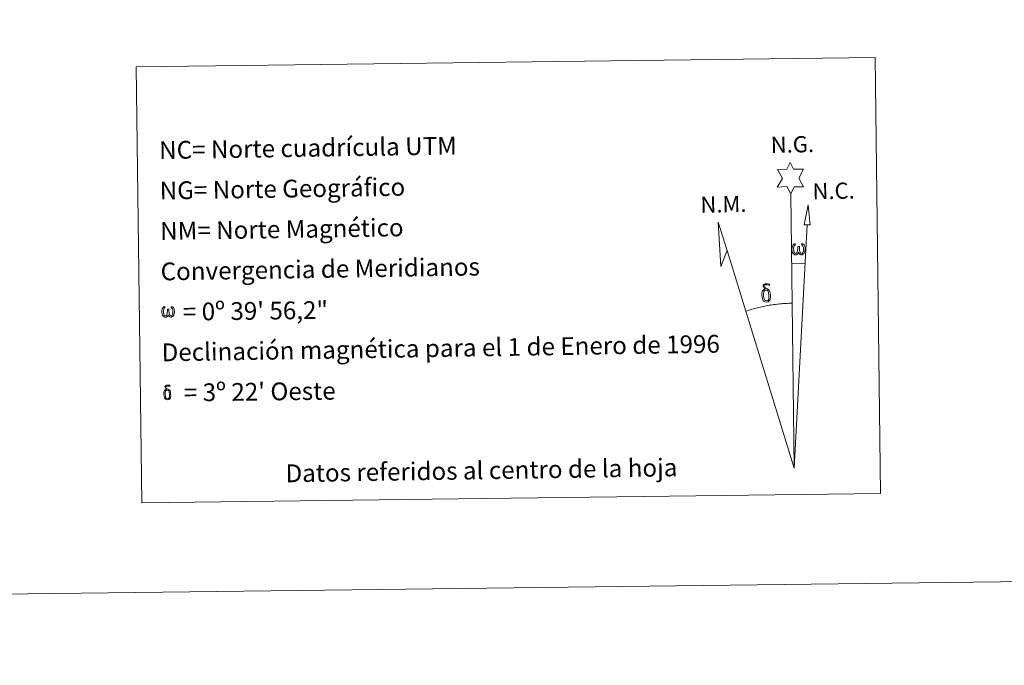
# Model space of a CAD drawing. Units: metres. Extents: x 582688 to 587179, y 4728532 to 4731557.
# Drawn here: x 585654 to 586153, y 4728532 to 4728859 of the extents above; entities that cross this region are included whole.
import ezdxf
from ezdxf.enums import TextEntityAlignment as Align

# ---------------------------------------------------------------- set-up
doc = ezdxf.new("R2010")
doc.units = ezdxf.units.M
doc.header["$MEASUREMENT"] = 0
doc.layers.add('Level 63', color=7, linetype='Continuous', lineweight=0)
doc.styles.add('Arial', font='ARIAL.TTF', dxfattribs={"height": 0.2})

msp = doc.modelspace()

# ---------------------------------------------------------------- linework, layer by layer
at = {"layer": 'Level 63', "linetype": 'Continuous', "lineweight": 0}
msp.add_line((586045.56, 4728736.12, -0.24), (586052.27, 4728735.95, -0.24), dxfattribs=at)
for points in [[(582724.63, 4728532.24, -0.24), (582688.02, 4731502.02, -0.24), (587142.65, 4731556.95, -0.24), (587179.26, 4728587.16, -0.24), (582724.63, 4728532.24, -0.24)], [(585713.08, 4728835.67, -0.24), (586087.75, 4728840.29, -0.24), (586090.48, 4728619.25, -0.24), (585715.8, 4728614.63, -0.24), (585713.08, 4728835.67, -0.24)], [(586044.97, 4728771.26, -0.24), (586042.97, 4728774.92, -0.24), (586038.19, 4728774.56, -0.24), (586040.75, 4728779.07, -0.24), (586038.23, 4728783.51, -0.24), (586042.99, 4728783.73, -0.24), (586044.77, 4728787.09, -0.24), (586046.47, 4728783.7, -0.24), (586051.43, 4728783.73, -0.24), (586049.04, 4728779.17, -0.24), (586051.42, 4728774.77, -0.24), (586046.67, 4728774.8, -0.24), (586044.97, 4728771.26, -0.24)], [(586054.85, 4728755.48, -0.24), (586051.89, 4728755.51, -0.24), (586053.88, 4728765.62, -0.24), (586054.85, 4728755.48, -0.24)], [(586012.8, 4728742.44, -0.24), (586009.57, 4728734.39, -0.24), (586008.17, 4728756.9, -0.24), (586012.8, 4728742.44, -0.24)], [(586049.03, 4728741.6, -0.24), (586048.6, 4728740.76, -0.24), (586048.24, 4728740.47, -0.24), (586047.87, 4728740.33, -0.24), (586047.14, 4728740.37, -0.24), (586046.68, 4728740.56, -0.24), (586046.37, 4728740.82, -0.24), (586046.17, 4728741.03, -0.24), (586045.97, 4728741.33, -0.24), (586045.74, 4728742.11, -0.24), (586045.62, 4728742.8, -0.24), (586045.59, 4728743.57, -0.24), (586045.66, 4728744.07, -0.24), (586045.88, 4728744.72, -0.24), (586046.08, 4728745.09, -0.24), (586046.36, 4728745.48, -0.24), (586046.8, 4728745.85, -0.24), (586047.45, 4728745.83, -0.24), (586047.23, 4728745.33, -0.24), (586046.89, 4728744.98, -0.24), (586046.61, 4728744.41, -0.24), (586046.47, 4728743.57, -0.24), (586046.51, 4728742.74, -0.24), (586046.63, 4728741.96, -0.24), (586046.74, 4728741.55, -0.24), (586046.91, 4728741.24, -0.24), (586047.23, 4728741.07, -0.24), (586047.59, 4728741.01, -0.24), (586047.82, 4728741.11, -0.24), (586048.04, 4728741.27, -0.24), (586048.3, 4728741.84, -0.24), (586048.4, 4728742.35, -0.24), (586048.48, 4728742.79, -0.24), (586048.57, 4728743.28, -0.24), (586048.62, 4728744.25, -0.24), (586048.6, 4728744.51, -0.24), (586049.38, 4728744.52, -0.24), (586049.38, 4728743.4, -0.24), (586049.43, 4728742.82, -0.24), (586049.51, 4728742.31, -0.24), (586049.74, 4728741.7, -0.24), (586049.92, 4728741.38, -0.24), (586050.09, 4728741.21, -0.24), (586050.48, 4728741.07, -0.24), (586050.73, 4728741.04, -0.24), (586050.96, 4728741.07, -0.24), (586051.2, 4728741.33, -0.24), (586051.29, 4728741.63, -0.24), (586051.45, 4728742.21, -0.24), (586051.5, 4728742.78, -0.24), (586051.46, 4728744.01, -0.24), (586051.21, 4728744.72, -0.24), (586050.58, 4728745.39, -0.24), (586050.5, 4728745.81, -0.24), (586051.21, 4728745.79, -0.24), (586051.77, 4728745.36, -0.24), (586052.02, 4728744.92, -0.24), (586052.19, 4728744.45, -0.24), (586052.32, 4728743.76, -0.24), (586052.37, 4728743.04, -0.24), (586052.22, 4728742.14, -0.24), (586051.96, 4728741.43, -0.24), (586051.66, 4728740.84, -0.24), (586051.3, 4728740.56, -0.24), (586050.74, 4728740.33, -0.24), (586050.21, 4728740.32, -0.24), (586049.82, 4728740.45, -0.24), (586049.56, 4728740.63, -0.24), (586049.35, 4728740.98, -0.24), (586049.03, 4728741.6, -0.24)], [(586030.85, 4728717.44, -0.24), (586030.66, 4728717.9, -0.24), (586030.6, 4728718.29, -0.24), (586030.43, 4728719.57, -0.24), (586030.41, 4728720.51, -0.24), (586030.44, 4728720.82, -0.24), (586030.42, 4728721.23, -0.24), (586030.59, 4728721.7, -0.24), (586030.73, 4728722.12, -0.24), (586030.83, 4728722.29, -0.24), (586031.54, 4728722.87, -0.24), (586031.8, 4728722.25, -0.24), (586031.35, 4728721.73, -0.24), (586031.28, 4728721.26, -0.24), (586031.17, 4728720.85, -0.24), (586031.19, 4728719.59, -0.24), (586031.31, 4728718.31, -0.24), (586031.47, 4728717.93, -0.24), (586031.62, 4728717.47, -0.24), (586032.13, 4728717.08, -0.24), (586032.71, 4728716.98, -0.24), (586033.32, 4728717.17, -0.24), (586033.79, 4728717.62, -0.24), (586034.27, 4728717.07, -0.24), (586033.62, 4728716.52, -0.24), (586032.82, 4728716.28, -0.24), (586031.99, 4728716.4, -0.24), (586031.45, 4728716.67, -0.24), (586031.18, 4728716.88, -0.24), (586031.1, 4728717, -0.24), (586030.85, 4728717.44, -0.24)], [(586033.01, 4728722.33, -0.24), (586032.36, 4728722.41, -0.24), (586031.8, 4728722.25, -0.24), (586031.54, 4728722.87, -0.24), (586032.34, 4728723.06, -0.24), (586031.78, 4728723.46, -0.24), (586031.5, 4728723.69, -0.24), (586030.95, 4728724.43, -0.24), (586030.94, 4728724.76, -0.24), (586031.16, 4728725.13, -0.24), (586031.56, 4728725.44, -0.24), (586032.11, 4728725.52, -0.24), (586033.55, 4728725.55, -0.24), (586034.02, 4728725.51, -0.24), (586034.23, 4728725.33, -0.24), (586034.33, 4728724.94, -0.24), (586034.01, 4728724.84, -0.24), (586032.86, 4728725.02, -0.24), (586032.1, 4728725.02, -0.24), (586031.64, 4728724.93, -0.24), (586031.24, 4728724.6, -0.24), (586031.68, 4728723.89, -0.24), (586033.19, 4728723, -0.24), (586033.95, 4728722.51, -0.24), (586034.02, 4728722.39, -0.24), (586034.26, 4728722.01, -0.24), (586034.48, 4728721.51, -0.24), (586034.56, 4728721.12, -0.24), (586034.67, 4728719.85, -0.24), (586034.68, 4728718.57, -0.24), (586034.65, 4728718.18, -0.24), (586034.53, 4728717.66, -0.24), (586034.36, 4728717.22, -0.24), (586034.27, 4728717.07, -0.24), (586033.79, 4728717.62, -0.24), (586033.87, 4728718.08, -0.24), (586033.95, 4728718.49, -0.24), (586033.93, 4728719.78, -0.24), (586033.78, 4728721.05, -0.24), (586033.66, 4728721.41, -0.24), (586033.48, 4728721.91, -0.24), (586033.01, 4728722.33, -0.24)], [(585729.29, 4728709.95, -0.24), (585728.87, 4728709.14, -0.24), (585728.18, 4728708.72, -0.24), (585727.47, 4728708.77, -0.24), (585726.74, 4728709.2, -0.24), (585726.35, 4728709.68, -0.24), (585726.13, 4728710.43, -0.24), (585726.01, 4728711.09, -0.24), (585725.99, 4728711.83, -0.24), (585726.05, 4728712.31, -0.24), (585726.26, 4728712.94, -0.24), (585726.72, 4728713.67, -0.24), (585727.14, 4728714.03, -0.24), (585727.76, 4728714.01, -0.24), (585727.55, 4728713.53, -0.24), (585727.23, 4728713.19, -0.24), (585726.96, 4728712.64, -0.24), (585726.82, 4728711.83, -0.24), (585726.87, 4728711.04, -0.24), (585726.98, 4728710.29, -0.24), (585727.25, 4728709.6, -0.24), (585727.91, 4728709.38, -0.24), (585728.33, 4728709.62, -0.24), (585728.57, 4728710.24, -0.24), (585728.65, 4728710.69, -0.24), (585728.74, 4728711.15, -0.24), (585728.84, 4728711.56, -0.24), (585728.89, 4728712.49, -0.24), (585728.87, 4728712.74, -0.24), (585729.62, 4728712.76, -0.24), (585729.62, 4728711.68, -0.24), (585729.67, 4728711.12, -0.24), (585729.75, 4728710.63, -0.24), (585729.97, 4728710.04, -0.24), (585730.12, 4728709.7, -0.24), (585730.27, 4728709.51, -0.24), (585730.68, 4728709.44, -0.24), (585731.15, 4728709.45, -0.24), (585731.46, 4728709.98, -0.24), (585731.61, 4728710.54, -0.24), (585731.66, 4728711.09, -0.24), (585731.62, 4728712.27, -0.24), (585731.37, 4728712.95, -0.24), (585730.77, 4728713.6, -0.24), (585730.69, 4728714, -0.24), (585731.37, 4728713.98, -0.24), (585731.92, 4728713.56, -0.24), (585732.31, 4728712.69, -0.24), (585732.5, 4728711.34, -0.24), (585732.35, 4728710.48, -0.24), (585732.11, 4728709.79, -0.24), (585731.82, 4728709.23, -0.24), (585731.44, 4728709, -0.24), (585730.94, 4728708.73, -0.24), (585730.43, 4728708.73, -0.24), (585729.79, 4728709.03, -0.24), (585729.41, 4728709.43, -0.24), (585729.29, 4728709.95, -0.24)], [(585729.17, 4728671.65, -0.24), (585728.65, 4728671.71, -0.24), (585728.2, 4728671.58, -0.24), (585728, 4728672.07, -0.24), (585728.64, 4728672.23, -0.24), (585728.19, 4728672.54, -0.24), (585727.96, 4728672.73, -0.24), (585727.52, 4728673.32, -0.24), (585727.52, 4728673.59, -0.24), (585727.69, 4728673.88, -0.24), (585728.01, 4728674.13, -0.24), (585728.45, 4728674.2, -0.24), (585729.61, 4728674.22, -0.24), (585729.98, 4728674.19, -0.24), (585730.14, 4728674.04, -0.24), (585730.23, 4728673.73, -0.24), (585729.97, 4728673.65, -0.24), (585729.05, 4728673.79, -0.24), (585728.44, 4728673.79, -0.24), (585728.08, 4728673.72, -0.24), (585727.76, 4728673.46, -0.24), (585728.1, 4728672.89, -0.24), (585729.32, 4728672.17, -0.24), (585729.92, 4728671.79, -0.24), (585729.98, 4728671.69, -0.24), (585730.17, 4728671.39, -0.24), (585730.35, 4728670.99, -0.24), (585730.42, 4728670.68, -0.24), (585730.5, 4728669.65, -0.24), (585730.51, 4728668.63, -0.24), (585730.48, 4728668.32, -0.24), (585730.38, 4728667.91, -0.24), (585730.25, 4728667.55, -0.24), (585730.18, 4728667.44, -0.24), (585729.8, 4728667.87, -0.24), (585729.86, 4728668.24, -0.24), (585729.92, 4728668.57, -0.24), (585729.91, 4728669.6, -0.24), (585729.79, 4728670.62, -0.24), (585729.69, 4728670.91, -0.24), (585729.55, 4728671.31, -0.24), (585729.17, 4728671.65, -0.24)], [(585727.45, 4728667.73, -0.24), (585727.3, 4728668.1, -0.24), (585727.25, 4728668.41, -0.24), (585727.11, 4728669.43, -0.24), (585727.09, 4728670.19, -0.24), (585727.11, 4728670.44, -0.24), (585727.1, 4728670.77, -0.24), (585727.24, 4728671.14, -0.24), (585727.35, 4728671.47, -0.24), (585727.43, 4728671.61, -0.24), (585728, 4728672.07, -0.24), (585728.2, 4728671.58, -0.24), (585727.84, 4728671.16, -0.24), (585727.78, 4728670.79, -0.24), (585727.7, 4728670.45, -0.24), (585727.72, 4728669.45, -0.24), (585727.82, 4728668.43, -0.24), (585727.94, 4728668.12, -0.24), (585728.06, 4728667.76, -0.24), (585728.47, 4728667.44, -0.24), (585728.93, 4728667.36, -0.24), (585729.43, 4728667.51, -0.24), (585729.8, 4728667.87, -0.24), (585730.18, 4728667.44, -0.24), (585729.66, 4728666.99, -0.24), (585729.02, 4728666.8, -0.24), (585728.36, 4728666.89, -0.24), (585727.92, 4728667.11, -0.24), (585727.7, 4728667.28, -0.24), (585727.65, 4728667.37, -0.24), (585727.45, 4728667.73, -0.24)]]:
    msp.add_polyline3d(points, close=True, dxfattribs=at)
for points in [[(586046.68, 4728632.11, -0.24), (586044.97, 4728771.26, -0.24)], [(586046.68, 4728632.11, -0.24), (586053.34, 4728755.5, -0.24)], [(586046.68, 4728632.11, -0.24), (586012.8, 4728742.44, -0.24)], [(586045.62, 4728715.76, -0.24), (586044.86, 4728715.75, -0.24), (586044.08, 4728715.73, -0.24), (586043.31, 4728715.7, -0.24), (586042.54, 4728715.66, -0.24), (586041.78, 4728715.61, -0.24), (586041.01, 4728715.56, -0.24), (586040.24, 4728715.5, -0.24), (586039.47, 4728715.43, -0.24), (586038.7, 4728715.36, -0.24), (586037.94, 4728715.27, -0.24), (586037.17, 4728715.18, -0.24), (586036.41, 4728715.08, -0.24), (586035.65, 4728714.97, -0.24), (586034.88, 4728714.85, -0.24), (586034.12, 4728714.73, -0.24), (586033.37, 4728714.6, -0.24), (586032.61, 4728714.46, -0.24), (586031.85, 4728714.32, -0.24), (586031.1, 4728714.16, -0.24), (586030.35, 4728714, -0.24), (586029.6, 4728713.83, -0.24), (586028.85, 4728713.65, -0.24), (586028.1, 4728713.47, -0.24), (586027.36, 4728713.28, -0.24), (586026.61, 4728713.08, -0.24), (586025.87, 4728712.87, -0.24), (586025.14, 4728712.66, -0.24), (586024.4, 4728712.43, -0.24), (586023.67, 4728712.21, -0.24), (586022.94, 4728711.97, -0.24), (586022.21, 4728711.72, -0.24)]]:
    msp.add_polyline3d(points, dxfattribs=at)

# ---------------------------------------------------------------- texts
at = {"layer": 'Level 63', "linetype": 'Continuous', "lineweight": 0, "style": 'Arial'}
for s, rotation, p in [('NC= Norte cuadrícula UTM', 0.8897, (585724.66, 4728793.33, -0.24)), ('NG= Norte Geográfico', 0.8897, (585724.92, 4728772.83, -0.24)), ('NM= Norte Magnético', 0.8897, (585725.17, 4728752.33, -0.24)), ('Convergencia de Meridianos', 0.8897, (585725.42, 4728731.83, -0.24)), ('    = 0º 39\' 56,2"', 0.7074, (585725.67, 4728711.33, 0.01)), ('Declinación magnética para el 1 de Enero de 1996', 0.8897, (585725.93, 4728690.83, -0.24)), ("    = 3º 22' Oeste", 0.7074, (585726.17, 4728670.34, 0.01))]:
    msp.add_text(s, height=8.9999, rotation=rotation, dxfattribs=at).set_placement(p, align=Align.MIDDLE_LEFT)
for s, p in [('N.G.', (586035.01, 4728789.34, -0.24)), ('N.C.', (586056.19, 4728765.81, -0.24)), ('N.M.', (585999.34, 4728758.99, -0.24))]:
    msp.add_text(s, height=8.187, rotation=1.3443, dxfattribs=at).set_placement(p, align=Align.BOTTOM_LEFT)
msp.add_text('Datos referidos al centro de la hoja', height=8.9999, rotation=0.8897, dxfattribs=at).set_placement((585888.13, 4728631.05, -0.24), align=Align.MIDDLE_CENTER)

doc.saveas('drawing.dxf')
